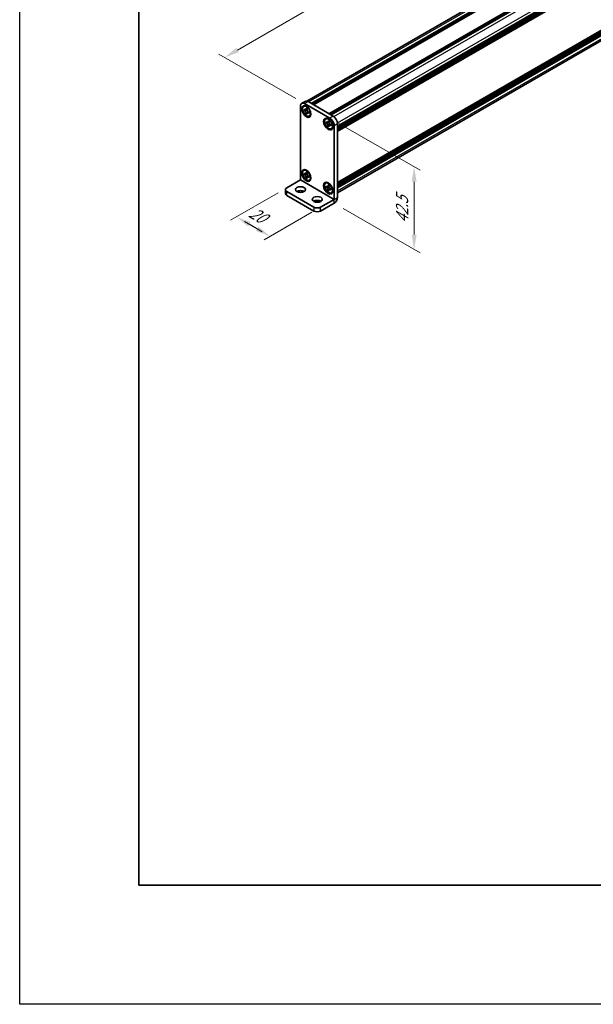
# Model space of a CAD drawing. Units: millimetres. Extents: x -50 to 7559, y -50 to 4436.
# Drawn here: x -50 to 191, y 1555 to 1969 of the extents above; entities that cross this region are included whole.
import ezdxf

# ---------------------------------------------------------------- set-up
doc = ezdxf.new("R2010")
doc.units = ezdxf.units.MM
doc.header["$LTSCALE"] = 3
doc.layers.get('Defpoints').update_dxf_attribs({"lineweight": 25})
for name, color, linetype, lineweight in [('Border (ISO)', 7, 'Continuous', 35), ('Dimension (ISO)', 7, 'Continuous', 18), ('Visible (ISO)', 7, 'Continuous', 35), ('Visible Narrow (ISO)', 7, 'Continuous', 25)]:
    doc.layers.add(name, color=color, linetype=linetype, lineweight=lineweight)
doc.styles.add('Note Text (TK)', font='txt')
doc.dimstyles.new('Default - Method 1b (TK)', dxfattribs={"dimscale": 3, "dimtxt": 2.5, "dimasz": 2.5, "dimexe": 1, "dimexo": 1.5, "dimgap": 1, "dimtad": 1, "dimtoh": 1, "dimrnd": 1e-08, "dimdsep": 46, "dimtxsty": 'Note Text (TK)', "dimcen": 0.09, "dimdle": 5, "dimclrd": 100, "dimclre": 100, "dimclrt": 7, "dimadec": 1, "dimazin": 1, "dimtfac": 1, "dimtmove": 0, "dimatfit": 3, "dimfxl": 1, "dimtolj": 1, "dimlwd": -1, "dimlwe": -1, "dimarcsym": 0})

# ---------------------------------------------------------------- blocks, each defined once
blk = doc.blocks.new('図面枠 tk図枠')
at = {"layer": 'Border (ISO)'}
for p, q in [((14.5, 289), (14.5, 8)), ((14.5, 8), (405.5, 8))]:
    blk.add_line(p, q, dxfattribs=at)
blk = doc.blocks.new('*D78')
at = {"layer": 'Defpoints', "color": 0}
for p in [(460.33, 2197.65), (493.92, 2178.26), (69.66, 1933.31)]:
    blk.add_point(p, dxfattribs=at)
at = {"layer": 'Dimension (ISO)', "color": 100}
for p, q in [((490.17, 2180.42), (457.83, 2199.09)), ((41.48, 1955.82), (454.92, 2194.52)), ((65.91, 1935.47), (33.57, 1954.14))]:
    blk.add_line(p, q, dxfattribs=at)
for points in [[(454.4, 2195.43), (455.44, 2193.62), (460.33, 2197.65)], [(40.96, 1956.73), (42, 1954.92), (36.07, 1952.7)]]:
    blk.add_solid(points, dxfattribs=at)
at = {"layer": 'Dimension (ISO)', "color": 7, "insert": (224.33, 2068.75), "char_height": 6.25, "attachment_point": 4, "rotation": 30, "style": 'Note Text (TK)'}
blk.add_mtext('\\A1;{\\Q-30.000;\\W0.816;\\H0.816x; \\fＭＳ Ｐゴシック|b0|i0;\\H6.2500;D (600 ～ 899)}', dxfattribs=at)
blk = doc.blocks.new('*D79')
at = {"layer": 'Defpoints', "color": 0}
for p in [(62.23, 1897.99), (76.37, 1889.83), (55.16, 1877.58)]:
    blk.add_point(p, dxfattribs=at)
at = {"layer": 'Dimension (ISO)', "color": 100}
for p, q in [((58.48, 1895.83), (38.52, 1884.3)), ((72.62, 1887.66), (52.66, 1876.14)), ((49.75, 1880.71), (44.33, 1883.83)), ((46.43, 1882.62), (51.84, 1879.5))]:
    blk.add_line(p, q, dxfattribs=at)
for points in [[(46.95, 1883.52), (45.91, 1881.72), (41.02, 1885.75)], [(50.27, 1881.61), (49.23, 1879.81), (55.16, 1877.58)]]:
    blk.add_solid(points, dxfattribs=at)
at = {"layer": 'Dimension (ISO)', "color": 7, "insert": (46.95, 1888.15), "char_height": 6.25, "attachment_point": 4, "rotation": 330, "style": 'Note Text (TK)'}
blk.add_mtext('\\A1;{\\Q30.000;\\W0.816;\\H0.816x;20}', dxfattribs=at)
blk = doc.blocks.new('*D80')
at = {"layer": 'Defpoints', "color": 0}
for p in [(80.26, 1927.18), (82.03, 1891.46), (115.62, 1872.07)]:
    blk.add_point(p, dxfattribs=at)
at = {"layer": 'Dimension (ISO)', "color": 100}
for p, q in [((84.01, 1925.02), (118.12, 1905.33)), ((115.62, 1900.52), (115.62, 1878.32)), ((85.78, 1889.3), (118.12, 1870.63))]:
    blk.add_line(p, q, dxfattribs=at)
for points in [[(114.58, 1900.52), (116.66, 1900.52), (115.62, 1906.77)], [(114.58, 1878.32), (116.66, 1878.32), (115.62, 1872.07)]]:
    blk.add_solid(points, dxfattribs=at)
at = {"layer": 'Dimension (ISO)', "color": 7, "insert": (110.57, 1883.07), "char_height": 6.25, "attachment_point": 4, "rotation": 89.9988, "style": 'Note Text (TK)'}
blk.add_mtext('\\A1;{\\Q29.999;\\W0.817;\\H0.816x;42.5}', dxfattribs=at)

msp = doc.modelspace()

# ---------------------------------------------------------------- linework, layer by layer
at = {"color": 6}
msp.add_lwpolyline([(-50, 2779), (6190.5, 2779), (6190.5, 1555), (-50, 1555)], close=True, dxfattribs=at)
at = {"layer": 'Visible (ISO)'}
for p, q in [((70.5633, 1934.3314), (491.4052, 2177.3046)), ((72.4484, 1933.3286), (493.6719, 2176.5221)), ((72.8019, 1933.1244), (494.0255, 2176.3179)), ((72.9787, 1933.0224), (494.2022, 2176.2159)), ((73.3323, 1932.8182), (494.5558, 2176.0117)), ((79.8377, 1929.0624), (501.0612, 2172.2559)), ((80.1912, 1928.8582), (501.4147, 2172.0517)), ((80.368, 1928.7562), (501.5915, 2171.9497)), ((80.7215, 1928.552), (501.9451, 2171.7456)), ((83.4439, 1923.8368), (504.6674, 2167.0303)), ((83.4439, 1923.4285), (504.6674, 2166.622)), ((83.4439, 1923.2244), (504.6674, 2166.4179)), ((83.4439, 1922.8162), (504.6674, 2166.0097)), ((83.4439, 1922.612), (504.6674, 2165.8055)), ((83.4439, 1922.2038), (504.6674, 2165.3973)), ((83.4439, 1921.9151), (504.6156, 2165.0787)), ((83.4439, 1900.1555), (504.6156, 2143.3191)), ((83.4439, 1899.5868), (504.6674, 2142.7803)), ((83.4439, 1899.1786), (504.6674, 2142.3721)), ((83.4439, 1898.9745), (504.6674, 2142.168)), ((83.4439, 1898.5662), (504.6674, 2141.7597)), ((83.4439, 1898.3621), (504.6674, 2141.5556)), ((83.4439, 1897.9538), (504.6674, 2141.1473)), ((83.4439, 1895.8626), (504.2118, 2138.793)), ((67.8876, 1901.2615), (67.8876, 1932.2875)), ((69.8195, 1934.2485), (68.4053, 1933.432)), ((69.4703, 1932.2406), (69.2935, 1932.1385)), ((69.6553, 1933.3081), (80.2619, 1927.1844)), ((70.2976, 1931.3465), (70.2976, 1931.386)), ((70.2976, 1931.386), (70.6394, 1931.1886)), ((70.3359, 1931.3628), (70.2976, 1931.386)), ((71.0695, 1934.1246), (81.6761, 1928.0009)), ((69.4432, 1930.498), (69.4432, 1930.8927)), ((69.4432, 1930.8927), (69.4774, 1930.8729)), ((69.5207, 1930.4975), (69.4432, 1930.498)), ((69.4774, 1930.4783), (69.4432, 1930.498)), ((70.8019, 1930.4893), (70.2121, 1930.4931)), ((70.2976, 1929.0181), (70.3359, 1929.0855)), ((70.2976, 1929.0181), (70.2976, 1929.0576)), ((70.6394, 1928.8208), (70.2976, 1929.0181)), ((70.6394, 1931.1886), (70.6394, 1931.1492)), ((70.6394, 1928.8603), (70.6394, 1928.8208)), ((70.6778, 1929.6865), (70.9695, 1930.1992)), ((71.4596, 1929.7285), (71.4938, 1929.7087)), ((71.4938, 1929.3141), (71.4596, 1929.3338)), ((71.4938, 1929.3141), (71.4929, 1929.3589)), ((71.4938, 1929.7087), (71.4938, 1929.3141)), ((71.8203, 1928.1703), (71.6435, 1928.0682)), ((78.6627, 1926.9334), (78.4859, 1926.8313)), ((78.6356, 1925.1908), (78.6356, 1925.5854)), ((78.6356, 1925.5854), (78.6698, 1925.5657)), ((78.7131, 1925.1903), (78.6356, 1925.1908)), ((78.6698, 1925.1711), (78.6356, 1925.1908)), ((79.9943, 1925.1821), (79.4045, 1925.1859)), ((79.49, 1926.0393), (79.49, 1926.0787)), ((79.49, 1926.0787), (79.8318, 1925.8814)), ((79.5283, 1926.0556), (79.49, 1926.0787)), ((79.49, 1923.7109), (79.5283, 1923.7783)), ((79.49, 1923.7109), (79.49, 1923.7504)), ((79.8318, 1923.5136), (79.49, 1923.7109)), ((79.8318, 1925.8814), (79.8318, 1925.842)), ((79.8318, 1923.553), (79.8318, 1923.5136)), ((79.8702, 1924.3793), (80.1618, 1924.892)), ((80.652, 1924.4213), (80.6862, 1924.4015)), ((80.6862, 1924.0069), (80.652, 1924.0266)), ((80.6862, 1924.0069), (80.6853, 1924.0516)), ((80.6862, 1924.4015), (80.6862, 1924.0069)), ((82.0297, 1924.1226), (82.0297, 1893.0965)), ((83.4439, 1924.939), (83.4439, 1893.913)), ((81.0127, 1922.8631), (80.8359, 1922.761)), ((69.4703, 1905.2962), (69.2935, 1905.1942)), ((69.4432, 1903.5536), (69.4432, 1903.9483)), ((69.4432, 1903.9483), (69.4774, 1903.9286)), ((69.5207, 1903.5531), (69.4432, 1903.5536)), ((69.4774, 1903.5339), (69.4432, 1903.5536)), ((70.8019, 1903.5449), (70.2121, 1903.5487)), ((70.2976, 1904.4021), (70.2976, 1904.4416)), ((70.2976, 1904.4416), (70.6394, 1904.2443)), ((70.3359, 1904.4185), (70.2976, 1904.4416)), ((70.6394, 1904.2443), (70.6394, 1904.2048)), ((70.6778, 1902.7421), (70.9695, 1903.2548)), ((71.4596, 1902.7841), (71.4938, 1902.7644)), ((71.4938, 1902.3697), (71.4596, 1902.3895)), ((71.4938, 1902.3697), (71.4929, 1902.4145)), ((71.4938, 1902.7644), (71.4938, 1902.3697)), ((62.2307, 1897.9947), (67.8868, 1901.2602)), ((70.2976, 1902.0737), (70.3359, 1902.1411)), ((70.2976, 1902.0737), (70.2976, 1902.1132)), ((70.6394, 1901.8764), (70.2976, 1902.0737)), ((70.6394, 1901.9159), (70.6394, 1901.8764)), ((71.8203, 1901.2259), (71.6435, 1901.1238)), ((78.6627, 1899.989), (78.4859, 1899.8869)), ((78.6356, 1898.2464), (78.6356, 1898.6411)), ((78.6356, 1898.6411), (78.6698, 1898.6213)), ((78.7131, 1898.2459), (78.6356, 1898.2464)), ((78.6698, 1898.2267), (78.6356, 1898.2464)), ((79.9943, 1898.2377), (79.4045, 1898.2415)), ((79.49, 1899.0949), (79.49, 1899.1344)), ((79.49, 1899.1344), (79.8318, 1898.937)), ((79.5283, 1899.1112), (79.49, 1899.1344)), ((79.8318, 1898.937), (79.8318, 1898.8976)), ((61.6449, 1897.1782), (61.6449, 1895.5452)), ((62.2307, 1896.3617), (73.5444, 1889.8297)), ((62.2307, 1894.7287), (73.5444, 1888.1967)), ((79.49, 1896.7665), (79.5283, 1896.8339)), ((79.49, 1896.7665), (79.49, 1896.806)), ((79.8318, 1896.5692), (79.49, 1896.7665)), ((79.8318, 1896.6087), (79.8318, 1896.5692)), ((79.8702, 1897.4349), (80.1618, 1897.9476)), ((80.652, 1897.4769), (80.6862, 1897.4571)), ((80.6862, 1897.0625), (80.652, 1897.0822)), ((80.6862, 1897.0625), (80.6853, 1897.1073)), ((80.6862, 1897.4571), (80.6862, 1897.0625)), ((81.0127, 1895.9187), (80.8359, 1895.8166)), ((76.3728, 1889.8297), (82.029, 1893.0953)), ((76.3728, 1888.1967), (82.029, 1891.4623))]:
    msp.add_line(p, q, dxfattribs=at)
for centre, major_axis, start_param, end_param in [((69.6553, 1931.2669), (-1.25, 2.1651), 5.49778714, 7.06858347), ((70.6453, 1930.2055), (-1.175, 2.0352), 5.57963705, 6.28318531), ((71.0695, 1932.0834), (-1.25, 2.1651), 5.49778714, 6.28318531), ((70.6453, 1930.2055), (1.175, -2.0352), 0, 0.70354825), ((80.2619, 1925.1432), (1.25, -2.1651), 0.78539816, 2.35619449), ((81.6761, 1925.9597), (-1.25, 2.1651), 3.92699082, 5.49778714), ((79.8377, 1924.8982), (-1.175, 2.0352), 5.57963705, 6.28318531), ((79.8377, 1924.8982), (1.175, -2.0352), 0, 0.70354825), ((70.6453, 1903.2611), (-1.175, 2.0352), 5.57963705, 6.28318531), ((70.6453, 1903.2611), (1.175, -2.0352), 0, 0.70354825), ((79.8377, 1897.9538), (-1.175, 2.0352), 5.57963705, 6.28318531), ((63.6449, 1897.1782), (-2, 0), 5.49778714, 7.06858347), ((63.6449, 1895.5452), (-2, 0), 0, 0.78539816), ((67.8876, 1895.5452), (-2.1, 0), 3.88043833, 5.54433963), ((79.8377, 1897.9538), (1.175, -2.0352), 0, 0.70354825), ((74.9586, 1891.4627), (-2.1, 0), 3.88043833, 5.54433963), ((82.029, 1893.0961), (1.0005, 1.7329), 3.92699082, 5.49778714), ((74.9586, 1890.6462), (-2, 0), 0.78539816, 2.35619449), ((74.9586, 1889.0132), (2, 0), 3.92699082, 5.49778714)]:
    msp.add_ellipse(centre, major_axis=major_axis, ratio=0.57735027, start_param=start_param, end_param=end_param, dxfattribs=at)
for centre, major_axis in [((70.3624, 1930.0422), (-1.375, 2.3816)), ((70.4685, 1930.1034), (-1.175, 2.0352)), ((79.5548, 1924.7349), (-1.375, 2.3816)), ((79.6609, 1924.7962), (-1.175, 2.0352)), ((70.3624, 1903.0978), (-1.375, 2.3816)), ((70.4685, 1903.159), (-1.175, 2.0352)), ((67.8876, 1897.1782), (2.1, 0)), ((79.5548, 1897.7905), (-1.375, 2.3816)), ((79.6609, 1897.8518), (-1.175, 2.0352)), ((74.9586, 1893.0957), (2.1, 0))]:
    msp.add_ellipse(centre, major_axis=major_axis, ratio=0.57735027, dxfattribs=at)
for points, knots in [([(70.2976, 1931.3465), (70.2976, 1931.2887), (70.293, 1931.2337), (70.2743, 1931.1274), (70.2596, 1931.0768), (70.2, 1930.9376), (70.1404, 1930.8657), (69.9908, 1930.775), (69.9032, 1930.7556), (69.7531, 1930.7663), (69.6974, 1930.7781), (69.5867, 1930.8161), (69.5321, 1930.8413), (69.4774, 1930.8729)], [0, 0, 0, 0, 0.021240761, 0.021240761, 0.043759666, 0.043759666, 0.089837883, 0.089837883, 0.134642757, 0.134642757, 0.159351892, 0.159351892, 0.182574385, 0.182574385, 0.182574385, 0.182574385]), ([(70.3359, 1931.3628), (70.3705, 1931.342), (70.4043, 1931.3216), (70.4939, 1931.2675), (70.5267, 1931.2477), (70.5976, 1931.205), (70.6187, 1931.1923), (70.6394, 1931.1798)], [0, 0, 0, 0, 0.020958629, 0.020958629, 0.0406485238, 0.0406485238, 0.0501438453, 0.0501438453, 0.0501438453, 0.0501438453]), ([(69.4774, 1930.4783), (69.5274, 1930.4494), (69.5774, 1930.4153), (69.6788, 1930.335), (69.7299, 1930.2885), (69.8803, 1930.133), (69.9723, 1930.011), (70.1257, 1929.7498), (70.1863, 1929.6135), (70.2521, 1929.4023), (70.2697, 1929.3278), (70.2921, 1929.187), (70.2976, 1929.1208), (70.2976, 1929.0576)], [0, 0, 0, 0, 0.021240761, 0.021240761, 0.043759666, 0.043759666, 0.089837883, 0.089837883, 0.134642757, 0.134642757, 0.159351892, 0.159351892, 0.182574385, 0.182574385, 0.182574385, 0.182574385]), ([(69.5207, 1930.4975), (69.5906, 1930.4971), (69.6613, 1930.4953), (69.8445, 1930.493), (69.9104, 1930.4928), (70.0802, 1930.4932), (70.1443, 1930.4935), (70.2121, 1930.4931)], [0, 0, 0, 0, 0.020958629, 0.020958629, 0.0406485238, 0.0406485238, 0.0560542202, 0.0560542202, 0.0560542202, 0.0560542202]), ([(70.684, 1930.8155), (70.6828, 1930.8155), (70.6817, 1930.8155), (70.6074, 1930.8167), (70.5341, 1930.8197), (70.3838, 1930.8255), (70.305, 1930.8285), (70.2126, 1930.8282), (70.1926, 1930.8278), (70.1584, 1930.8266), (70.1438, 1930.8258), (70.1111, 1930.8234), (70.0951, 1930.8215), (70.073, 1930.8181), (70.0658, 1930.8166), (70.0574, 1930.8146), (70.0551, 1930.8139), (70.0538, 1930.8135)], [0.0490183367, 0.0490183367, 0.0490183367, 0.0490183367, 0.049363259, 0.049363259, 0.0714449151, 0.0714449151, 0.0948923259, 0.0948923259, 0.1016437992, 0.1016437992, 0.1072882794, 0.1072882794, 0.1158645429, 0.1158645429, 0.1237486176, 0.1237486176, 0.1300123585, 0.1300123585, 0.1300123585, 0.1300123585]), ([(70.6778, 1929.6865), (70.6399, 1929.6198), (70.6022, 1929.5556), (70.5149, 1929.4049), (70.4803, 1929.3443), (70.3966, 1929.1943), (70.3671, 1929.1403), (70.3359, 1929.0855)], [0, 0, 0, 0, 0.0230202659, 0.0230202659, 0.0476056818, 0.0476056818, 0.0699426258, 0.0699426258, 0.0699426258, 0.0699426258]), ([(71.4596, 1929.7285), (71.4096, 1929.7574), (71.3596, 1929.7915), (71.2582, 1929.8718), (71.207, 1929.9182), (71.0567, 1930.0738), (70.9647, 1930.1958), (70.8113, 1930.457), (70.7507, 1930.5932), (70.6849, 1930.8045), (70.6673, 1930.879), (70.6449, 1931.0198), (70.6394, 1931.086), (70.6394, 1931.1492)], [0, 0, 0, 0, 0.021240761, 0.021240761, 0.043759666, 0.043759666, 0.089837883, 0.089837883, 0.134642757, 0.134642757, 0.159351892, 0.159351892, 0.182574385, 0.182574385, 0.182574385, 0.182574385]), ([(70.6394, 1928.8603), (70.6394, 1928.9853), (70.6608, 1929.0968), (70.7447, 1929.2807), (70.8067, 1929.3508), (70.9601, 1929.4361), (71.0488, 1929.4527), (71.2456, 1929.433), (71.3521, 1929.3959), (71.4596, 1929.3338)], [0, 0, 0, 0, 0.045949739, 0.045949739, 0.092458485, 0.092458485, 0.137171149, 0.137171149, 0.182796113, 0.182796113, 0.182796113, 0.182796113]), ([(70.8761, 1929.3892), (70.8765, 1929.3896), (70.877, 1929.3901), (70.8798, 1929.3927), (70.8831, 1929.3961), (70.8924, 1929.4068), (70.8979, 1929.4135), (70.914, 1929.4348), (70.9258, 1929.4518), (70.9497, 1929.4888), (70.9616, 1929.5083), (70.9894, 1929.5556), (71.0055, 1929.5844), (71.0487, 1929.6633), (71.0757, 1929.7148), (71.1321, 1929.822), (71.1617, 1929.8787), (71.1926, 1929.9343)], [0.0167771017, 0.0167771017, 0.0167771017, 0.0167771017, 0.0194586678, 0.0194586678, 0.0273087232, 0.0273087232, 0.033966437, 0.033966437, 0.0430555981, 0.0430555981, 0.0508832806, 0.0508832806, 0.0611825852, 0.0611825852, 0.0787216521, 0.0787216521, 0.0978042835, 0.0978042835, 0.0978042835, 0.0978042835]), ([(71.4861, 1929.7132), (71.4867, 1929.6835), (71.4873, 1929.6532), (71.4889, 1929.5679), (71.4897, 1929.5274), (71.4916, 1929.4297), (71.4922, 1929.3953), (71.4929, 1929.3589)], [0.0077548578, 0.0077548578, 0.0077548578, 0.0077548578, 0.0230202659, 0.0230202659, 0.0476056818, 0.0476056818, 0.0699426258, 0.0699426258, 0.0699426258, 0.0699426258]), ([(79.49, 1926.0393), (79.49, 1925.9815), (79.4854, 1925.9264), (79.4666, 1925.8202), (79.4519, 1925.7696), (79.3924, 1925.6304), (79.3328, 1925.5585), (79.1832, 1925.4678), (79.0956, 1925.4484), (78.9455, 1925.4591), (78.8898, 1925.4709), (78.7791, 1925.5089), (78.7245, 1925.5341), (78.6698, 1925.5657)], [0, 0, 0, 0, 0.021240761, 0.021240761, 0.043759666, 0.043759666, 0.089837883, 0.089837883, 0.134642757, 0.134642757, 0.159351892, 0.159351892, 0.182574385, 0.182574385, 0.182574385, 0.182574385]), ([(78.6698, 1925.1711), (78.7198, 1925.1422), (78.7698, 1925.108), (78.8712, 1925.0278), (78.9223, 1924.9813), (79.0727, 1924.8258), (79.1647, 1924.7038), (79.3181, 1924.4425), (79.3787, 1924.3063), (79.4445, 1924.0951), (79.4621, 1924.0206), (79.4845, 1923.8798), (79.49, 1923.8136), (79.49, 1923.7504)], [0, 0, 0, 0, 0.021240761, 0.021240761, 0.043759666, 0.043759666, 0.089837883, 0.089837883, 0.134642757, 0.134642757, 0.159351892, 0.159351892, 0.182574385, 0.182574385, 0.182574385, 0.182574385]), ([(78.7131, 1925.1903), (78.783, 1925.1899), (78.8537, 1925.1881), (79.0369, 1925.1857), (79.1028, 1925.1856), (79.2725, 1925.186), (79.3367, 1925.1863), (79.4045, 1925.1859)], [0, 0, 0, 0, 0.020958629, 0.020958629, 0.0406485238, 0.0406485238, 0.0560542202, 0.0560542202, 0.0560542202, 0.0560542202]), ([(79.8763, 1925.5082), (79.8752, 1925.5082), (79.8741, 1925.5083), (79.7998, 1925.5094), (79.7265, 1925.5125), (79.5762, 1925.5183), (79.4974, 1925.5213), (79.405, 1925.5209), (79.3849, 1925.5206), (79.3508, 1925.5194), (79.3362, 1925.5186), (79.3035, 1925.5162), (79.2875, 1925.5143), (79.2653, 1925.5109), (79.2582, 1925.5094), (79.2498, 1925.5073), (79.2475, 1925.5066), (79.2462, 1925.5062)], [0.0490183367, 0.0490183367, 0.0490183367, 0.0490183367, 0.049363259, 0.049363259, 0.0714449151, 0.0714449151, 0.0948923259, 0.0948923259, 0.1016437992, 0.1016437992, 0.1072882794, 0.1072882794, 0.1158645429, 0.1158645429, 0.1237486176, 0.1237486176, 0.1300123585, 0.1300123585, 0.1300123585, 0.1300123585]), ([(79.5283, 1926.0556), (79.5629, 1926.0348), (79.5967, 1926.0143), (79.6863, 1925.9603), (79.7191, 1925.9405), (79.79, 1925.8978), (79.8111, 1925.885), (79.8318, 1925.8726)], [0, 0, 0, 0, 0.020958629, 0.020958629, 0.0406485238, 0.0406485238, 0.0501438453, 0.0501438453, 0.0501438453, 0.0501438453]), ([(79.8702, 1924.3793), (79.8323, 1924.3126), (79.7946, 1924.2484), (79.7073, 1924.0977), (79.6727, 1924.037), (79.589, 1923.8871), (79.5595, 1923.8331), (79.5283, 1923.7783)], [0, 0, 0, 0, 0.0230202659, 0.0230202659, 0.0476056818, 0.0476056818, 0.0699426258, 0.0699426258, 0.0699426258, 0.0699426258]), ([(80.652, 1924.4213), (80.6019, 1924.4502), (80.552, 1924.4843), (80.4506, 1924.5645), (80.3994, 1924.611), (80.2491, 1924.7665), (80.1571, 1924.8885), (80.0037, 1925.1498), (79.943, 1925.286), (79.8773, 1925.4973), (79.8597, 1925.5717), (79.8372, 1925.7125), (79.8318, 1925.7788), (79.8318, 1925.842)], [0, 0, 0, 0, 0.021240761, 0.021240761, 0.043759666, 0.043759666, 0.089837883, 0.089837883, 0.134642757, 0.134642757, 0.159351892, 0.159351892, 0.182574385, 0.182574385, 0.182574385, 0.182574385]), ([(79.8318, 1923.553), (79.8318, 1923.6781), (79.8532, 1923.7896), (79.937, 1923.9734), (79.9991, 1924.0435), (80.1525, 1924.1289), (80.2412, 1924.1454), (80.438, 1924.1258), (80.5445, 1924.0887), (80.652, 1924.0266)], [0, 0, 0, 0, 0.045949739, 0.045949739, 0.092458485, 0.092458485, 0.137171149, 0.137171149, 0.182796113, 0.182796113, 0.182796113, 0.182796113]), ([(80.0684, 1924.082), (80.0689, 1924.0824), (80.0694, 1924.0829), (80.0722, 1924.0855), (80.0755, 1924.0889), (80.0848, 1924.0996), (80.0903, 1924.1063), (80.1064, 1924.1276), (80.1182, 1924.1445), (80.1421, 1924.1816), (80.154, 1924.2011), (80.1818, 1924.2484), (80.1979, 1924.2771), (80.2411, 1924.3561), (80.268, 1924.4075), (80.3245, 1924.5148), (80.3541, 1924.5715), (80.3849, 1924.6271)], [0.0167771017, 0.0167771017, 0.0167771017, 0.0167771017, 0.0194586678, 0.0194586678, 0.0273087232, 0.0273087232, 0.033966437, 0.033966437, 0.0430555981, 0.0430555981, 0.0508832806, 0.0508832806, 0.0611825852, 0.0611825852, 0.0787216521, 0.0787216521, 0.0978042835, 0.0978042835, 0.0978042835, 0.0978042835]), ([(80.6785, 1924.406), (80.6791, 1924.3763), (80.6796, 1924.346), (80.6813, 1924.2607), (80.682, 1924.2202), (80.6839, 1924.1225), (80.6846, 1924.0881), (80.6853, 1924.0516)], [0.0077548578, 0.0077548578, 0.0077548578, 0.0077548578, 0.0230202659, 0.0230202659, 0.0476056818, 0.0476056818, 0.0699426258, 0.0699426258, 0.0699426258, 0.0699426258]), ([(70.2976, 1904.4021), (70.2976, 1904.3443), (70.293, 1904.2893), (70.2743, 1904.183), (70.2596, 1904.1324), (70.2, 1903.9932), (70.1404, 1903.9214), (69.9908, 1903.8306), (69.9032, 1903.8112), (69.7531, 1903.8219), (69.6974, 1903.8337), (69.5867, 1903.8718), (69.5321, 1903.8969), (69.4774, 1903.9286)], [0, 0, 0, 0, 0.021240761, 0.021240761, 0.043759666, 0.043759666, 0.089837883, 0.089837883, 0.134642757, 0.134642757, 0.159351892, 0.159351892, 0.182574385, 0.182574385, 0.182574385, 0.182574385]), ([(69.4774, 1903.5339), (69.5274, 1903.505), (69.5774, 1903.4709), (69.6788, 1903.3906), (69.7299, 1903.3441), (69.8803, 1903.1886), (69.9723, 1903.0666), (70.1257, 1902.8054), (70.1863, 1902.6692), (70.2521, 1902.4579), (70.2697, 1902.3834), (70.2921, 1902.2426), (70.2976, 1902.1764), (70.2976, 1902.1132)], [0, 0, 0, 0, 0.021240761, 0.021240761, 0.043759666, 0.043759666, 0.089837883, 0.089837883, 0.134642757, 0.134642757, 0.159351892, 0.159351892, 0.182574385, 0.182574385, 0.182574385, 0.182574385]), ([(69.5207, 1903.5531), (69.5906, 1903.5527), (69.6613, 1903.5509), (69.8445, 1903.5486), (69.9104, 1903.5484), (70.0802, 1903.5488), (70.1443, 1903.5492), (70.2121, 1903.5487)], [0, 0, 0, 0, 0.020958629, 0.020958629, 0.0406485238, 0.0406485238, 0.0560542202, 0.0560542202, 0.0560542202, 0.0560542202]), ([(70.684, 1903.8711), (70.6828, 1903.8711), (70.6817, 1903.8711), (70.6074, 1903.8723), (70.5341, 1903.8753), (70.3838, 1903.8811), (70.305, 1903.8841), (70.2126, 1903.8838), (70.1926, 1903.8834), (70.1584, 1903.8822), (70.1438, 1903.8814), (70.1111, 1903.879), (70.0951, 1903.8771), (70.073, 1903.8737), (70.0658, 1903.8722), (70.0574, 1903.8702), (70.0551, 1903.8695), (70.0538, 1903.8691)], [0.0490183367, 0.0490183367, 0.0490183367, 0.0490183367, 0.049363259, 0.049363259, 0.0714449151, 0.0714449151, 0.0948923259, 0.0948923259, 0.1016437992, 0.1016437992, 0.1072882794, 0.1072882794, 0.1158645429, 0.1158645429, 0.1237486176, 0.1237486176, 0.1300123585, 0.1300123585, 0.1300123585, 0.1300123585]), ([(70.3359, 1904.4185), (70.3705, 1904.3976), (70.4043, 1904.3772), (70.4939, 1904.3231), (70.5267, 1904.3033), (70.5976, 1904.2606), (70.6187, 1904.2479), (70.6394, 1904.2354)], [0, 0, 0, 0, 0.020958629, 0.020958629, 0.0406485238, 0.0406485238, 0.0501438453, 0.0501438453, 0.0501438453, 0.0501438453]), ([(70.6778, 1902.7421), (70.6399, 1902.6754), (70.6022, 1902.6112), (70.5149, 1902.4605), (70.4803, 1902.3999), (70.3966, 1902.2499), (70.3671, 1902.1959), (70.3359, 1902.1411)], [0, 0, 0, 0, 0.0230202659, 0.0230202659, 0.0476056818, 0.0476056818, 0.0699426258, 0.0699426258, 0.0699426258, 0.0699426258]), ([(71.4596, 1902.7841), (71.4096, 1902.813), (71.3596, 1902.8471), (71.2582, 1902.9274), (71.207, 1902.9739), (71.0567, 1903.1294), (70.9647, 1903.2514), (70.8113, 1903.5126), (70.7507, 1903.6489), (70.6849, 1903.8601), (70.6673, 1903.9346), (70.6449, 1904.0754), (70.6394, 1904.1416), (70.6394, 1904.2048)], [0, 0, 0, 0, 0.021240761, 0.021240761, 0.043759666, 0.043759666, 0.089837883, 0.089837883, 0.134642757, 0.134642757, 0.159351892, 0.159351892, 0.182574385, 0.182574385, 0.182574385, 0.182574385]), ([(70.6394, 1901.9159), (70.6394, 1902.0409), (70.6608, 1902.1524), (70.7447, 1902.3363), (70.8067, 1902.4064), (70.9601, 1902.4918), (71.0488, 1902.5083), (71.2456, 1902.4886), (71.3521, 1902.4515), (71.4596, 1902.3895)], [0, 0, 0, 0, 0.045949739, 0.045949739, 0.092458485, 0.092458485, 0.137171149, 0.137171149, 0.182796113, 0.182796113, 0.182796113, 0.182796113]), ([(70.8761, 1902.4448), (70.8765, 1902.4452), (70.877, 1902.4457), (70.8798, 1902.4484), (70.8831, 1902.4517), (70.8924, 1902.4624), (70.8979, 1902.4692), (70.914, 1902.4904), (70.9258, 1902.5074), (70.9497, 1902.5444), (70.9616, 1902.5639), (70.9894, 1902.6112), (71.0055, 1902.64), (71.0487, 1902.7189), (71.0757, 1902.7704), (71.1321, 1902.8776), (71.1617, 1902.9343), (71.1926, 1902.9899)], [0.0167771017, 0.0167771017, 0.0167771017, 0.0167771017, 0.0194586678, 0.0194586678, 0.0273087232, 0.0273087232, 0.033966437, 0.033966437, 0.0430555981, 0.0430555981, 0.0508832806, 0.0508832806, 0.0611825852, 0.0611825852, 0.0787216521, 0.0787216521, 0.0978042835, 0.0978042835, 0.0978042835, 0.0978042835]), ([(71.4861, 1902.7688), (71.4867, 1902.7392), (71.4873, 1902.7088), (71.4889, 1902.6235), (71.4897, 1902.583), (71.4916, 1902.4853), (71.4922, 1902.4509), (71.4929, 1902.4145)], [0.0077548578, 0.0077548578, 0.0077548578, 0.0077548578, 0.0230202659, 0.0230202659, 0.0476056818, 0.0476056818, 0.0699426258, 0.0699426258, 0.0699426258, 0.0699426258]), ([(79.49, 1899.0949), (79.49, 1899.0371), (79.4854, 1898.982), (79.4666, 1898.8758), (79.4519, 1898.8252), (79.3924, 1898.686), (79.3328, 1898.6141), (79.1832, 1898.5234), (79.0956, 1898.504), (78.9455, 1898.5147), (78.8898, 1898.5265), (78.7791, 1898.5645), (78.7245, 1898.5897), (78.6698, 1898.6213)], [0, 0, 0, 0, 0.021240761, 0.021240761, 0.043759666, 0.043759666, 0.089837883, 0.089837883, 0.134642757, 0.134642757, 0.159351892, 0.159351892, 0.182574385, 0.182574385, 0.182574385, 0.182574385]), ([(78.6698, 1898.2267), (78.7198, 1898.1978), (78.7698, 1898.1636), (78.8712, 1898.0834), (78.9223, 1898.0369), (79.0727, 1897.8814), (79.1647, 1897.7594), (79.3181, 1897.4982), (79.3787, 1897.3619), (79.4445, 1897.1507), (79.4621, 1897.0762), (79.4845, 1896.9354), (79.49, 1896.8692), (79.49, 1896.806)], [0, 0, 0, 0, 0.021240761, 0.021240761, 0.043759666, 0.043759666, 0.089837883, 0.089837883, 0.134642757, 0.134642757, 0.159351892, 0.159351892, 0.182574385, 0.182574385, 0.182574385, 0.182574385]), ([(78.7131, 1898.2459), (78.783, 1898.2455), (78.8537, 1898.2437), (79.0369, 1898.2413), (79.1028, 1898.2412), (79.2725, 1898.2416), (79.3367, 1898.2419), (79.4045, 1898.2415)], [0, 0, 0, 0, 0.020958629, 0.020958629, 0.0406485238, 0.0406485238, 0.0560542202, 0.0560542202, 0.0560542202, 0.0560542202]), ([(79.8763, 1898.5638), (79.8752, 1898.5639), (79.8741, 1898.5639), (79.7998, 1898.565), (79.7265, 1898.5681), (79.5762, 1898.5739), (79.4974, 1898.5769), (79.405, 1898.5766), (79.3849, 1898.5762), (79.3508, 1898.575), (79.3362, 1898.5742), (79.3035, 1898.5718), (79.2875, 1898.5699), (79.2653, 1898.5665), (79.2582, 1898.565), (79.2498, 1898.5629), (79.2475, 1898.5623), (79.2462, 1898.5618)], [0.0490183367, 0.0490183367, 0.0490183367, 0.0490183367, 0.049363259, 0.049363259, 0.0714449151, 0.0714449151, 0.0948923259, 0.0948923259, 0.1016437992, 0.1016437992, 0.1072882794, 0.1072882794, 0.1158645429, 0.1158645429, 0.1237486176, 0.1237486176, 0.1300123585, 0.1300123585, 0.1300123585, 0.1300123585]), ([(79.5283, 1899.1112), (79.5629, 1899.0904), (79.5967, 1899.07), (79.6863, 1899.0159), (79.7191, 1898.9961), (79.79, 1898.9534), (79.8111, 1898.9406), (79.8318, 1898.9282)], [0, 0, 0, 0, 0.020958629, 0.020958629, 0.0406485238, 0.0406485238, 0.0501438453, 0.0501438453, 0.0501438453, 0.0501438453]), ([(80.652, 1897.4769), (80.6019, 1897.5058), (80.552, 1897.5399), (80.4506, 1897.6201), (80.3994, 1897.6666), (80.2491, 1897.8221), (80.1571, 1897.9442), (80.0037, 1898.2054), (79.943, 1898.3416), (79.8773, 1898.5529), (79.8597, 1898.6273), (79.8372, 1898.7682), (79.8318, 1898.8344), (79.8318, 1898.8976)], [0, 0, 0, 0, 0.021240761, 0.021240761, 0.043759666, 0.043759666, 0.089837883, 0.089837883, 0.134642757, 0.134642757, 0.159351892, 0.159351892, 0.182574385, 0.182574385, 0.182574385, 0.182574385]), ([(79.8702, 1897.4349), (79.8323, 1897.3682), (79.7946, 1897.304), (79.7073, 1897.1533), (79.6727, 1897.0926), (79.589, 1896.9427), (79.5595, 1896.8887), (79.5283, 1896.8339)], [0, 0, 0, 0, 0.0230202659, 0.0230202659, 0.0476056818, 0.0476056818, 0.0699426258, 0.0699426258, 0.0699426258, 0.0699426258]), ([(79.8318, 1896.6087), (79.8318, 1896.7337), (79.8532, 1896.8452), (79.937, 1897.029), (79.9991, 1897.0991), (80.1525, 1897.1845), (80.2412, 1897.201), (80.438, 1897.1814), (80.5445, 1897.1443), (80.652, 1897.0822)], [0, 0, 0, 0, 0.045949739, 0.045949739, 0.092458485, 0.092458485, 0.137171149, 0.137171149, 0.182796113, 0.182796113, 0.182796113, 0.182796113]), ([(80.0684, 1897.1376), (80.0689, 1897.138), (80.0694, 1897.1385), (80.0722, 1897.1411), (80.0755, 1897.1445), (80.0848, 1897.1552), (80.0903, 1897.1619), (80.1064, 1897.1832), (80.1182, 1897.2002), (80.1421, 1897.2372), (80.154, 1897.2567), (80.1818, 1897.304), (80.1979, 1897.3327), (80.2411, 1897.4117), (80.268, 1897.4632), (80.3245, 1897.5704), (80.3541, 1897.6271), (80.3849, 1897.6827)], [0.0167771017, 0.0167771017, 0.0167771017, 0.0167771017, 0.0194586678, 0.0194586678, 0.0273087232, 0.0273087232, 0.033966437, 0.033966437, 0.0430555981, 0.0430555981, 0.0508832806, 0.0508832806, 0.0611825852, 0.0611825852, 0.0787216521, 0.0787216521, 0.0978042835, 0.0978042835, 0.0978042835, 0.0978042835]), ([(80.6785, 1897.4616), (80.6791, 1897.4319), (80.6796, 1897.4016), (80.6813, 1897.3163), (80.682, 1897.2758), (80.6839, 1897.1781), (80.6846, 1897.1437), (80.6853, 1897.1073)], [0.0077548578, 0.0077548578, 0.0077548578, 0.0077548578, 0.0230202659, 0.0230202659, 0.0476056818, 0.0476056818, 0.0699426258, 0.0699426258, 0.0699426258, 0.0699426258])]:
    msp.add_open_spline(points, degree=3, knots=knots, dxfattribs=at)
at = {"layer": 'Visible Narrow (ISO)'}
for p, q in [((71.2817, 1934.0022), (492.5052, 2177.1957)), ((81.8768, 1927.8718), (503.1118, 2171.0719)), ((83.4325, 1925.1774), (504.6674, 2168.3775)), ((83.4439, 1921.9997), (504.6674, 2165.1932)), ((83.4439, 1921.5506), (504.6674, 2164.7441)), ((504.6674, 2143.4335), (83.4439, 1900.24)), ((83.4439, 1899.791), (504.6674, 2142.9845)), ((83.4439, 1896.6066), (504.6674, 2139.8001)), ((69.6553, 1933.3081), (71.0695, 1934.1246)), ((81.6761, 1928.0009), (80.2619, 1927.1844)), ((82.0297, 1924.1226), (83.4439, 1924.939)), ((82.029, 1893.0953), (67.8868, 1901.2602)), ((67.8876, 1901.2615), (82.0297, 1893.0965)), ((62.2307, 1894.7287), (62.2307, 1896.3617)), ((82.029, 1891.4623), (82.029, 1893.0953)), ((82.0297, 1893.0965), (83.4439, 1893.913)), ((73.5444, 1889.8297), (73.5444, 1888.1967)), ((76.3728, 1888.1967), (76.3728, 1889.8297))]:
    msp.add_line(p, q, dxfattribs=at)
for points in [[(70.3359, 1931.3628), (70.3232, 1931.3593), (70.3104, 1931.3539), (70.2976, 1931.3465)], [(69.5207, 1930.4975), (69.5046, 1930.4921), (69.4901, 1930.4857), (69.4774, 1930.4783)], [(70.2976, 1929.0576), (70.3104, 1929.065), (70.3232, 1929.0743), (70.3359, 1929.0855)], [(71.4596, 1929.3338), (71.4724, 1929.3412), (71.4835, 1929.3496), (71.4929, 1929.3589)], [(78.7131, 1925.1903), (78.697, 1925.1848), (78.6825, 1925.1784), (78.6698, 1925.1711)], [(79.5283, 1926.0556), (79.5156, 1926.052), (79.5028, 1926.0467), (79.49, 1926.0393)], [(79.49, 1923.7504), (79.5028, 1923.7577), (79.5156, 1923.7671), (79.5283, 1923.7783)], [(80.652, 1924.0266), (80.6648, 1924.034), (80.6758, 1924.0424), (80.6853, 1924.0516)], [(69.5207, 1903.5531), (69.5046, 1903.5477), (69.4901, 1903.5413), (69.4774, 1903.5339)], [(70.3359, 1904.4185), (70.3232, 1904.4149), (70.3104, 1904.4095), (70.2976, 1904.4021)], [(71.4596, 1902.3895), (71.4724, 1902.3968), (71.4835, 1902.4052), (71.4929, 1902.4145)], [(70.2976, 1902.1132), (70.3104, 1902.1206), (70.3232, 1902.13), (70.3359, 1902.1411)], [(78.7131, 1898.2459), (78.697, 1898.2404), (78.6825, 1898.2341), (78.6698, 1898.2267)], [(79.5283, 1899.1112), (79.5156, 1899.1077), (79.5028, 1899.1023), (79.49, 1899.0949)], [(79.49, 1896.806), (79.5028, 1896.8134), (79.5156, 1896.8227), (79.5283, 1896.8339)], [(80.652, 1897.0822), (80.6648, 1897.0896), (80.6758, 1897.098), (80.6853, 1897.1073)]]:
    msp.add_open_spline(points, degree=3, dxfattribs=at)
for points, knots in [([(70.8258, 1930.4403), (70.7552, 1930.4413), (70.6779, 1930.4461), (70.5029, 1930.4612), (70.4039, 1930.4721), (70.274, 1930.4864), (70.243, 1930.4898), (70.2121, 1930.4931)], [-0.0472501129, -0.0472501129, -0.0472501129, -0.0472501129, -0.032634233, -0.032634233, -0.0156455967, -0.0156455967, -0.0103227445, -0.0103227445, -0.0103227445, -0.0103227445]), ([(70.6778, 1929.6865), (70.6904, 1929.7149), (70.7029, 1929.7434), (70.7555, 1929.8631), (70.7955, 1929.9543), (70.87, 1930.1133), (70.9045, 1930.1828), (70.9389, 1930.2444)], [0.0103227445, 0.0103227445, 0.0103227445, 0.0103227445, 0.0156455967, 0.0156455967, 0.032634233, 0.032634233, 0.0472501129, 0.0472501129, 0.0472501129, 0.0472501129]), ([(80.0182, 1925.1331), (79.9476, 1925.134), (79.8703, 1925.1389), (79.6953, 1925.1539), (79.5963, 1925.1648), (79.4664, 1925.1791), (79.4354, 1925.1826), (79.4045, 1925.1859)], [-0.0472501129, -0.0472501129, -0.0472501129, -0.0472501129, -0.032634233, -0.032634233, -0.0156455967, -0.0156455967, -0.0103227445, -0.0103227445, -0.0103227445, -0.0103227445]), ([(79.8702, 1924.3793), (79.8827, 1924.4077), (79.8953, 1924.4362), (79.9479, 1924.5559), (79.9879, 1924.647), (80.0624, 1924.8061), (80.0969, 1924.8755), (80.1313, 1924.9372)], [0.0103227445, 0.0103227445, 0.0103227445, 0.0103227445, 0.0156455967, 0.0156455967, 0.032634233, 0.032634233, 0.0472501129, 0.0472501129, 0.0472501129, 0.0472501129]), ([(70.8258, 1903.4959), (70.7552, 1903.4969), (70.6779, 1903.5018), (70.5029, 1903.5168), (70.4039, 1903.5277), (70.274, 1903.542), (70.243, 1903.5454), (70.2121, 1903.5487)], [-0.0472501129, -0.0472501129, -0.0472501129, -0.0472501129, -0.032634233, -0.032634233, -0.0156455967, -0.0156455967, -0.0103227445, -0.0103227445, -0.0103227445, -0.0103227445]), ([(70.6778, 1902.7421), (70.6904, 1902.7705), (70.7029, 1902.799), (70.7555, 1902.9187), (70.7955, 1903.0099), (70.87, 1903.169), (70.9045, 1903.2384), (70.9389, 1903.3)], [0.0103227445, 0.0103227445, 0.0103227445, 0.0103227445, 0.0156455967, 0.0156455967, 0.032634233, 0.032634233, 0.0472501129, 0.0472501129, 0.0472501129, 0.0472501129]), ([(80.0182, 1898.1887), (79.9476, 1898.1897), (79.8703, 1898.1945), (79.6953, 1898.2096), (79.5963, 1898.2205), (79.4664, 1898.2348), (79.4354, 1898.2382), (79.4045, 1898.2415)], [-0.0472501129, -0.0472501129, -0.0472501129, -0.0472501129, -0.032634233, -0.032634233, -0.0156455967, -0.0156455967, -0.0103227445, -0.0103227445, -0.0103227445, -0.0103227445]), ([(79.8702, 1897.4349), (79.8827, 1897.4633), (79.8953, 1897.4918), (79.9479, 1897.6115), (79.9879, 1897.7026), (80.0624, 1897.8617), (80.0969, 1897.9311), (80.1313, 1897.9928)], [0.0103227445, 0.0103227445, 0.0103227445, 0.0103227445, 0.0156455967, 0.0156455967, 0.032634233, 0.032634233, 0.0472501129, 0.0472501129, 0.0472501129, 0.0472501129])]:
    msp.add_open_spline(points, degree=3, knots=knots, dxfattribs=at)

# ---------------------------------------------------------------- block references
at = {"xscale": 2.5, "yscale": 2.5, "zscale": 2.5}
msp.add_blockref('図面枠 tk図枠', (-36.25, 1585), dxfattribs=at)

# ---------------------------------------------------------------- dimensions: what is measured, and where the dimension line sits
at = {"layer": 'Dimension (ISO)', "color": 100}
for base, p1, p2, angle, text, override, picture, middle in [((460.3318, 2197.6489), (69.6553, 1933.3081), (493.9194, 2178.2571), 210, '{\\Q-30.000;\\W0.816;\\H0.816x; \\fＭＳ Ｐゴシック|b0|i0;\\H6.2500;D (600 ～ 899)}', {"dimscale": 0, "dimtxt": 6.25, "dimasz": 6.25, "dimexe": 2.5, "dimexo": 3.75, "dimgap": 2.5, "dimtoh": 0, "dimdec": 2, "dimlfac": 1.224745, "dimcen": 0.225, "dimtol": 0, "dimlim": 0, "dimtp": 0, "dimtm": 0, "dimtdec": 2, "dimtofl": 0, "dimatfit": 1}, '*D78', (248.1998, 2075.1744)), ((115.6166, 1872.0705), (80.2619, 1927.1844), (82.029, 1891.4623), 89.998832, '{\\Q29.999;\\W0.817;\\H0.816x;<>}', {"dimscale": 0, "dimtxt": 6.25, "dimasz": 6.25, "dimexe": 2.5, "dimexo": 3.75, "dimgap": 2.5, "dimtoh": 0, "dimdec": 2, "dimlfac": 1.18974, "dimcen": 0.225, "dimtol": 0, "dimlim": 0, "dimtp": 0, "dimtm": 0, "dimtdec": 2, "dimtofl": 0, "dimatfit": 1}, '*D80', (115.6169, 1889.4212)), ((55.1596, 1877.5822), (62.2307, 1897.9947), (76.3728, 1889.8297), 150, '{\\Q30.000;\\W0.816;\\H0.816x;<>}', {"dimscale": 0, "dimtxt": 6.25, "dimasz": 6.25, "dimexe": 2.5, "dimexo": 3.75, "dimgap": 2.5, "dimtoh": 0, "dimdec": 2, "dimlfac": 1.224745, "dimcen": 0.225, "dimtol": 0, "dimlim": 0, "dimtp": 0, "dimtm": 0, "dimtdec": 2, "dimtofl": 0, "dimatfit": 1}, '*D79', (48.0886, 1881.6647))]:
    dim = msp.add_linear_dim(base=base, p1=p1, p2=p2, angle=angle, text=text, dimstyle='Default - Method 1b (TK)', override=override, dxfattribs=at)
    dim.commit()
    dim.dimension.update_dxf_attribs({"geometry": picture, "text_midpoint": middle, "dimtype": 160})

doc.saveas('drawing.dxf')
